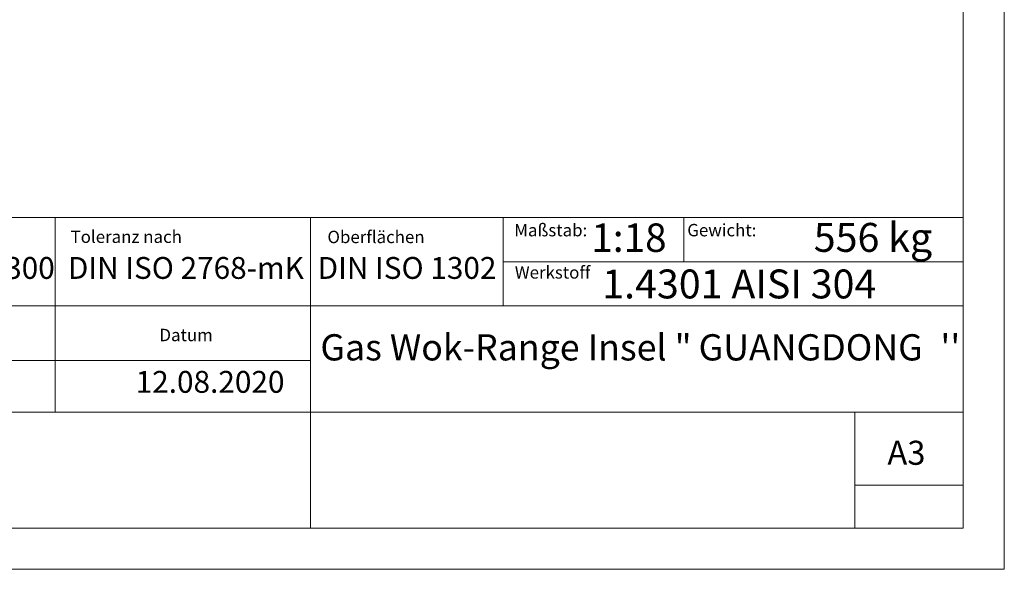
# Model space of a CAD drawing. Units: millimetres. Extents: x 5 to 415, y 5 to 292.
# Drawn here: x 296 to 415, y 5 to 72 of the extents above; entities that cross this region are included whole.
import ezdxf

# ---------------------------------------------------------------- set-up
doc = ezdxf.new("R2010")
doc.units = ezdxf.units.MM
doc.layers.add('BEMAßUNG', color=96, linetype='Continuous')
doc.styles.add('SLDTEXTSTYLE0', font='TXT', dxfattribs={"width": 0.75})

# ---------------------------------------------------------------- blocks, each defined once
blk = doc.blocks.new('SW_NOTE_9')
at = {"layer": 'BEMAßUNG', "color": 0, "char_height": 3.175, "attachment_point": 1, "style": 'SLDTEXTSTYLE0'}
for s, insert in [('Gas Wok-Range Insel "', (0, 4.09)), ('GUANGDONG', (45.83, 4.09)), ("''", (75.13, 4.09))]:
    blk.add_mtext(s, dxfattribs=dict(at, insert=insert))

msp = doc.modelspace()

# ---------------------------------------------------------------- linework, layer by layer
at = {"color": 7, "linetype": 'Continuous', "lineweight": 0}
for p, q in [((415, 5), (415, 292)), ((410, 287), (410, 47.58759)), ((410, 47.58759), (273.87853, 47.58759)), ((299.96664, 24.04159), (299.96664, 47.58759)), ((330.91452, 47.58759), (330.91452, 36.88633)), ((354.27496, 47.58759), (354.27496, 36.88633)), ((354.27496, 47.58759), (410, 47.58759)), ((376.14678, 47.58759), (376.14678, 42.23696)), ((410, 47.58759), (410, 10)), ((354.27496, 42.23696), (410, 42.23696)), ((273.87853, 36.88633), (410, 36.88633)), ((330.91452, 36.88633), (330.91452, 10)), ((273.87853, 30.27891), (330.91452, 30.27891)), ((273.87853, 24.04159), (410, 24.04159)), ((396.86757, 24.04159), (396.86757, 10)), ((396.86757, 15.18655), (410, 15.18655)), ((410, 10), (273.87853, 10)), ((5, 5), (415, 5))]:
    msp.add_line(p, q, dxfattribs=at)

# ---------------------------------------------------------------- block references
at = {"layer": 'BEMAßUNG'}
msp.add_blockref('SW_NOTE_9', (332.1231, 29.37596), dxfattribs=at)

# ---------------------------------------------------------------- texts
at = {"color": 7, "linetype": 'Continuous', "lineweight": 0, "attachment_point": 1, "style": 'SLDTEXTSTYLE0'}
for s, insert, char_height in [('Maßstab:', (355.61707, 46.82271), 1.5), ('1:18', (364.95887, 46.87896), 3.439583), ('Gewicht:', (376.58441, 46.82271), 1.5), ('556 kg', (391.90936, 46.94391), 3.5), ('Toleranz nach', (301.85385, 46.02148), 1.5), ('Oberflächen', (332.97889, 45.99857), 1.5), ('DIN ISO 2768-mK', (301.52691, 42.81723), 2.6458333), ('DIN ISO 1302', (331.78943, 42.81723), 2.6458333), ('Werkstoff', (355.68621, 41.70255), 1.5), ('Datum', (312.61981, 34.12446), 1.5), ('12.08.2020', (309.73979, 29.02077), 2.645833), ('A3', (400.83097, 20.56691), 2.910417)]:
    msp.add_mtext(s, dxfattribs=dict(at, insert=insert, char_height=char_height))
at = {"layer": 'BEMAßUNG', "attachment_point": 1, "style": 'SLDTEXTSTYLE0'}
for s, insert, char_height in [('3100x850x1300', (274.30425, 42.81723), 2.6458333), ('1.4301 AISI 304', (366.27841, 41.3049), 3.5)]:
    msp.add_mtext(s, dxfattribs=dict(at, insert=insert, char_height=char_height))

doc.saveas('drawing.dxf')
